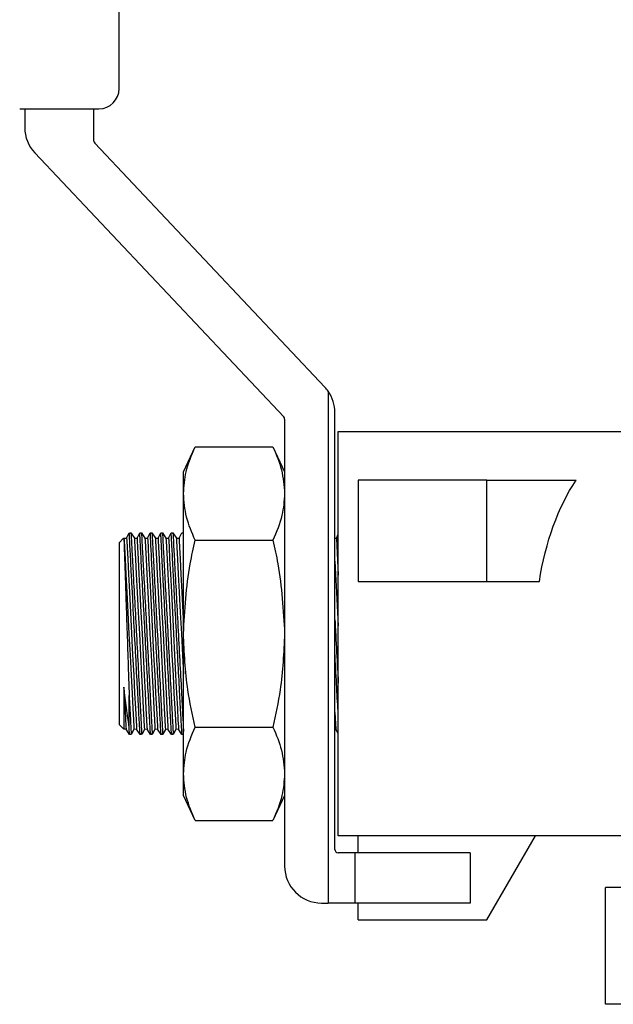
# Model space of a CAD drawing. Units: inches. Extents: x 0 to 63.6, y 0 to 41.5.
# Drawn here: x 50.3 to 51.4, y 27.6 to 29.5 of the extents above; entities that cross this region are included whole.
import ezdxf

# ---------------------------------------------------------------- set-up
doc = ezdxf.new("R2010")
doc.units = ezdxf.units.IN
doc.header["$MEASUREMENT"] = 0
doc.layers.add('TEXT', color=7, linetype='Continuous')

msp = doc.modelspace()

# ---------------------------------------------------------------- linework, layer by layer
at = {"layer": 'TEXT'}
for p, q in [((50.5129764, 29.3251537), (50.5129764, 31.8087993)), ((50.5129764, 29.3251537), (50.5129764, 31.8087993)), ((50.3252284, 29.2871167), (50.4749394, 29.2871167)), ((50.3252284, 29.2871167), (50.4749394, 29.2871167)), ((50.3347375, 29.2871167), (50.3347375, 29.2514119)), ((50.3347375, 29.2871167), (50.3347375, 29.2514119)), ((50.4654301, 29.226239), (50.4654301, 29.2871167)), ((50.4654301, 29.226239), (50.4654301, 29.2871167)), ((50.9016684, 28.761025), (50.4671571, 29.2218902)), ((50.9016684, 28.761025), (50.4671571, 29.2218902)), ((50.3537329, 29.2035742), (50.8238445, 28.7049497)), ((50.3537329, 29.2035742), (50.8238445, 28.7049497)), ((50.9079849, 28.7532819), (50.9079849, 27.7863864)), ((50.9079849, 28.7532819), (50.9079849, 27.7863864)), ((50.9206639, 27.8878185), (50.9206639, 28.7131872)), ((50.9206639, 27.8878185), (50.9206639, 28.7131872)), ((50.8255714, 28.7006008), (50.8255714, 27.8561211)), ((50.8255714, 28.7006008), (50.8255714, 27.8561211)), ((50.9270033, 28.6774825), (51.4684542, 28.6774825)), ((50.9270033, 27.9131764), (50.9270033, 28.6774825)), ((50.9270033, 28.6774825), (51.4684542, 28.6774825)), ((50.9270033, 27.9131764), (50.9270033, 28.6774825)), ((50.6346026, 28.6010519), (50.6566568, 28.6483474)), ((50.6346026, 28.6010519), (50.6566568, 28.6483474)), ((50.6566568, 28.6483474), (50.8035171, 28.6483474)), ((50.6566568, 28.6483474), (50.8035171, 28.6483474)), ((50.8035171, 28.6483474), (50.8255714, 28.6010519)), ((50.8035171, 28.6483474), (50.8255714, 28.6010519)), ((50.6346026, 28.5600928), (50.6346026, 28.6010519)), ((50.6346026, 28.5600928), (50.6346026, 28.6010519)), ((51.2078838, 28.585114), (50.9648623, 28.585114)), ((50.9648623, 28.585114), (50.9648623, 28.3940375)), ((51.2078838, 28.585114), (50.9648623, 28.585114)), ((50.9648623, 28.585114), (50.9648623, 28.3940375)), ((51.2078838, 28.3940375), (51.2078838, 28.585114)), ((51.2078838, 28.585114), (51.3761873, 28.585114)), ((51.2078838, 28.3940375), (51.2078838, 28.585114)), ((51.2078838, 28.585114), (51.3761873, 28.585114)), ((50.6346026, 28.2953295), (50.6346026, 28.5600928)), ((50.6346026, 28.2953295), (50.6346026, 28.5600928)), ((50.5271342, 28.4760867), (50.5322367, 28.4860889)), ((50.5271342, 28.4760867), (50.5322367, 28.4860889)), ((50.5323181, 28.4860889), (50.5354398, 28.4860889)), ((50.5323181, 28.4860889), (50.5354398, 28.4860889)), ((50.5353436, 28.4860889), (50.541999, 28.4758299)), ((50.5353436, 28.4860889), (50.541999, 28.4758299)), ((50.5469451, 28.4760867), (50.5520475, 28.4860889)), ((50.5469451, 28.4760867), (50.5520475, 28.4860889)), ((50.5521296, 28.4860889), (50.5552506, 28.4860889)), ((50.5521296, 28.4860889), (50.5552506, 28.4860889)), ((50.5551547, 28.4860889), (50.5618101, 28.4758299)), ((50.5551547, 28.4860889), (50.5618101, 28.4758299)), ((50.5667562, 28.4760867), (50.5718586, 28.4860889)), ((50.5667562, 28.4760867), (50.5718586, 28.4860889)), ((50.5719406, 28.4860889), (50.5750615, 28.4860889)), ((50.5719406, 28.4860889), (50.5750615, 28.4860889)), ((50.5749656, 28.4860889), (50.581621, 28.4758299)), ((50.5749656, 28.4860889), (50.581621, 28.4758299)), ((50.586567, 28.4760867), (50.5916695, 28.4860889)), ((50.586567, 28.4760867), (50.5916695, 28.4860889)), ((50.5917515, 28.4860889), (50.5948726, 28.4860889)), ((50.5917515, 28.4860889), (50.5948726, 28.4860889)), ((50.5947765, 28.4860889), (50.6014318, 28.4758299)), ((50.5947765, 28.4860889), (50.6014318, 28.4758299)), ((50.6063779, 28.4760867), (50.6114804, 28.4860889)), ((50.6063779, 28.4760867), (50.6114804, 28.4860889)), ((50.6115624, 28.4860889), (50.6146835, 28.4860889)), ((50.6115624, 28.4860889), (50.6146835, 28.4860889)), ((50.6145875, 28.4860889), (50.6212429, 28.4758299)), ((50.6145875, 28.4860889), (50.6212429, 28.4758299)), ((50.626189, 28.4760867), (50.6312914, 28.4860889)), ((50.626189, 28.4760867), (50.6312914, 28.4860889)), ((50.6313734, 28.4860889), (50.6344943, 28.4860889)), ((50.6313734, 28.4860889), (50.6344943, 28.4860889)), ((50.6343984, 28.4860889), (50.6346026, 28.4857743)), ((50.6343984, 28.4860889), (50.6346026, 28.4857743)), ((50.5129764, 28.4670704), (50.5216042, 28.4756983)), ((50.5129764, 28.4670704), (50.5216042, 28.4756983)), ((50.5129764, 28.4670704), (50.5129764, 28.1235885)), ((50.5129764, 28.4670704), (50.5129764, 28.1235885)), ((50.5221881, 28.4758299), (50.5271342, 28.4760867)), ((50.5221881, 28.4758299), (50.5271342, 28.4760867)), ((50.541999, 28.4758299), (50.5469451, 28.4760867)), ((50.541999, 28.4758299), (50.5469451, 28.4760867)), ((50.5618101, 28.4758299), (50.5667562, 28.4760867)), ((50.5618101, 28.4758299), (50.5667562, 28.4760867)), ((50.581621, 28.4758299), (50.586567, 28.4760867)), ((50.581621, 28.4758299), (50.586567, 28.4760867)), ((50.6014318, 28.4758299), (50.6063779, 28.4760867)), ((50.6014318, 28.4758299), (50.6063779, 28.4760867)), ((50.6212429, 28.4758299), (50.626189, 28.4760867)), ((50.6212429, 28.4758299), (50.626189, 28.4760867)), ((50.6566568, 28.4718384), (50.8035171, 28.4718384)), ((50.6566568, 28.4718384), (50.8035171, 28.4718384)), ((50.9206639, 28.4759471), (50.923353, 28.4760867)), ((50.9206639, 28.4759471), (50.923353, 28.4760867)), ((50.923353, 28.4760867), (50.9270033, 28.4832425)), ((50.923353, 28.4760867), (50.9270033, 28.4832425)), ((50.923353, 28.4760867), (50.9270033, 28.4057875)), ((50.923353, 28.4760867), (50.9270033, 28.4057875)), ((50.9648623, 28.3940375), (51.2078838, 28.3940375)), ((50.9648623, 28.3940375), (51.2078838, 28.3940375)), ((51.2078838, 28.3940375), (51.3068736, 28.3940375)), ((51.2078838, 28.3940375), (51.3068736, 28.3940375)), ((50.6346026, 28.0305661), (50.6346026, 28.2953295)), ((50.6346026, 28.0305661), (50.6346026, 28.2953295)), ((50.5319949, 28.1181054), (50.5319949, 28.1786783)), ((50.5319949, 28.1181054), (50.5319949, 28.1786783)), ((50.9206639, 28.1463546), (50.9223008, 28.1148292)), ((50.9206639, 28.1463546), (50.9223008, 28.1148292)), ((50.5213052, 28.1152597), (50.5129764, 28.1235885)), ((50.5213052, 28.1152597), (50.5129764, 28.1235885)), ((50.5260821, 28.1148292), (50.5220161, 28.1146179)), ((50.5260821, 28.1148292), (50.5220161, 28.1146179)), ((50.5327375, 28.10457), (50.5260821, 28.1148292)), ((50.5327375, 28.10457), (50.5260821, 28.1148292)), ((50.5409469, 28.1145722), (50.5358444, 28.10457)), ((50.5409469, 28.1145722), (50.5358444, 28.10457)), ((50.5458929, 28.1148292), (50.5409469, 28.1145722)), ((50.5458929, 28.1148292), (50.5409469, 28.1145722)), ((50.5525483, 28.10457), (50.5458929, 28.1148292)), ((50.5525483, 28.10457), (50.5458929, 28.1148292)), ((50.5607579, 28.1145722), (50.5556555, 28.10457)), ((50.5607579, 28.1145722), (50.5556555, 28.10457)), ((50.565704, 28.1148292), (50.5607579, 28.1145722)), ((50.565704, 28.1148292), (50.5607579, 28.1145722)), ((50.5723594, 28.10457), (50.565704, 28.1148292)), ((50.5723594, 28.10457), (50.565704, 28.1148292)), ((50.5805688, 28.1145722), (50.5754664, 28.10457)), ((50.5805688, 28.1145722), (50.5754664, 28.10457)), ((50.5855149, 28.1148292), (50.5805688, 28.1145722)), ((50.5855149, 28.1148292), (50.5805688, 28.1145722)), ((50.5921703, 28.10457), (50.5855149, 28.1148292)), ((50.5921703, 28.10457), (50.5855149, 28.1148292)), ((50.6003797, 28.1145722), (50.5952772, 28.10457)), ((50.6003797, 28.1145722), (50.5952772, 28.10457)), ((50.6053258, 28.1148292), (50.6003797, 28.1145722)), ((50.6053258, 28.1148292), (50.6003797, 28.1145722)), ((50.6119811, 28.10457), (50.6053258, 28.1148292)), ((50.6119811, 28.10457), (50.6053258, 28.1148292)), ((50.6201908, 28.1145722), (50.6150883, 28.10457)), ((50.6201908, 28.1145722), (50.6150883, 28.10457)), ((50.6251368, 28.1148292), (50.6201908, 28.1145722)), ((50.6251368, 28.1148292), (50.6201908, 28.1145722)), ((50.631792, 28.10457), (50.6251368, 28.1148292)), ((50.631792, 28.10457), (50.6251368, 28.1148292)), ((50.6566568, 28.1188205), (50.8035171, 28.1188205)), ((50.6566568, 28.1188205), (50.8035171, 28.1188205)), ((50.9223008, 28.1148292), (50.9206639, 28.114744)), ((50.9223008, 28.1148292), (50.9206639, 28.114744)), ((50.9270033, 28.1075802), (50.9223008, 28.1148292)), ((50.9270033, 28.1075802), (50.9223008, 28.1148292)), ((50.5357293, 28.10457), (50.5326716, 28.10457)), ((50.5357293, 28.10457), (50.5326716, 28.10457)), ((50.555516, 28.10457), (50.5524805, 28.10457)), ((50.555516, 28.10457), (50.5524805, 28.10457)), ((50.5753269, 28.10457), (50.5722921, 28.10457)), ((50.5753269, 28.10457), (50.5722921, 28.10457)), ((50.5951378, 28.10457), (50.5921031, 28.10457)), ((50.5951378, 28.10457), (50.5921031, 28.10457)), ((50.6149488, 28.10457), (50.611914, 28.10457)), ((50.6149488, 28.10457), (50.611914, 28.10457)), ((50.6346026, 28.10457), (50.6317249, 28.10457)), ((50.6346026, 28.10457), (50.6317249, 28.10457)), ((50.6346026, 27.9896072), (50.6346026, 28.0305661)), ((50.6346026, 27.9896072), (50.6346026, 28.0305661)), ((50.6566568, 27.9423117), (50.6346026, 27.9896072)), ((50.6566568, 27.9423117), (50.6346026, 27.9896072)), ((50.8255714, 27.9896072), (50.8035171, 27.9423117)), ((50.8255714, 27.9896072), (50.8035171, 27.9423117)), ((50.6566568, 27.9423117), (50.8035171, 27.9423117)), ((50.6566568, 27.9423117), (50.8035171, 27.9423117)), ((51.4691584, 27.9131764), (50.9270033, 27.9131764)), ((51.4691584, 27.9131764), (50.9270033, 27.9131764)), ((50.9648623, 27.881479), (50.9648623, 27.9131764)), ((50.9648623, 27.881479), (50.9648623, 27.9131764)), ((51.2078838, 27.754689), (51.2993866, 27.9131764)), ((51.2078838, 27.754689), (51.2993866, 27.9131764)), ((50.9585227, 27.881479), (50.9270033, 27.881479)), ((50.9585227, 27.881479), (50.9270033, 27.881479)), ((50.9585227, 27.881479), (50.9585227, 27.7863864)), ((51.1761863, 27.881479), (50.9585227, 27.881479)), ((50.9585227, 27.881479), (50.9585227, 27.7863864)), ((51.1761863, 27.881479), (50.9585227, 27.881479)), ((51.1761863, 27.881479), (51.1761863, 27.7863864)), ((51.1761863, 27.881479), (51.1761863, 27.7863864)), ((51.4317088, 27.5950214), (51.4317088, 27.8155258)), ((52.1960147, 27.8155258), (51.4317088, 27.8155258)), ((51.4317088, 27.5950214), (51.4317088, 27.8155258)), ((52.1960147, 27.8155258), (51.4317088, 27.8155258)), ((50.8953058, 27.7863864), (50.9079849, 27.7863864)), ((50.8953058, 27.7863864), (50.9079849, 27.7863864)), ((50.9585227, 27.7863864), (50.9079849, 27.7863864)), ((50.9585227, 27.7863864), (50.9079849, 27.7863864)), ((51.1761863, 27.7863864), (50.9585227, 27.7863864)), ((51.1761863, 27.7863864), (50.9585227, 27.7863864)), ((50.9648623, 27.754689), (50.9648623, 27.7863864)), ((50.9648623, 27.754689), (50.9648623, 27.7863864)), ((50.9648623, 27.754689), (51.2078838, 27.754689)), ((50.9648623, 27.754689), (51.2078838, 27.754689)), ((52.1960147, 27.5950214), (51.4317088, 27.5950214)), ((52.1960147, 27.5950214), (51.4317088, 27.5950214))]:
    msp.add_line(p, q, dxfattribs=at)
at = {"layer": 'TEXT', "flags": 128}
for points in [[(50.5221881, 28.4758299), (50.5224234, 28.4713011), (50.523117, 28.457942), (50.5242344, 28.4364224), (50.5257196, 28.4078213), (50.5274979, 28.373573), (50.5294804, 28.3353948), (50.5315676, 28.295201), (50.5336546, 28.2550075), (50.5356371, 28.2168291), (50.5374156, 28.1825808), (50.5389006, 28.1539797), (50.540018, 28.1324601), (50.5407118, 28.119101), (50.5409469, 28.1145722), (50.5409469, 28.1145722)], [(50.5221881, 28.4758299), (50.5224234, 28.4713011), (50.523117, 28.457942), (50.5242344, 28.4364224), (50.5257196, 28.4078213), (50.5274979, 28.373573), (50.5294804, 28.3353948), (50.5315676, 28.295201), (50.5336546, 28.2550075), (50.5356371, 28.2168291), (50.5374156, 28.1825808), (50.5389006, 28.1539797), (50.540018, 28.1324601), (50.5407118, 28.119101), (50.5409469, 28.1145722), (50.5409469, 28.1145722)], [(50.5271342, 28.4760867), (50.5273694, 28.4715579), (50.5280631, 28.4581988), (50.5291805, 28.4366792), (50.5306657, 28.4080781), (50.532444, 28.3738298), (50.5344265, 28.3356516), (50.5365137, 28.2954579), (50.5386007, 28.2552643), (50.5405831, 28.2170859), (50.5423616, 28.1828377), (50.5438467, 28.1542365), (50.5449641, 28.1327169), (50.5456579, 28.1193578), (50.5458929, 28.1148292), (50.5458929, 28.1148292)], [(50.5271342, 28.4760867), (50.5273694, 28.4715579), (50.5280631, 28.4581988), (50.5291805, 28.4366792), (50.5306657, 28.4080781), (50.532444, 28.3738298), (50.5344265, 28.3356516), (50.5365137, 28.2954579), (50.5386007, 28.2552643), (50.5405831, 28.2170859), (50.5423616, 28.1828377), (50.5438467, 28.1542365), (50.5449641, 28.1327169), (50.5456579, 28.1193578), (50.5458929, 28.1148292), (50.5458929, 28.1148292)], [(50.541999, 28.4758299), (50.5422343, 28.4713011), (50.5429279, 28.457942), (50.5440453, 28.4364224), (50.5455305, 28.4078213), (50.5473088, 28.373573), (50.5492913, 28.3353948), (50.5513785, 28.295201), (50.5534657, 28.2550075), (50.5554481, 28.2168291), (50.5572264, 28.1825808), (50.5587117, 28.1539797), (50.5598291, 28.1324601), (50.5605227, 28.119101), (50.5607579, 28.1145722), (50.5607579, 28.1145722)], [(50.541999, 28.4758299), (50.5422343, 28.4713011), (50.5429279, 28.457942), (50.5440453, 28.4364224), (50.5455305, 28.4078213), (50.5473088, 28.373573), (50.5492913, 28.3353948), (50.5513785, 28.295201), (50.5534657, 28.2550075), (50.5554481, 28.2168291), (50.5572264, 28.1825808), (50.5587117, 28.1539797), (50.5598291, 28.1324601), (50.5605227, 28.119101), (50.5607579, 28.1145722), (50.5607579, 28.1145722)], [(50.5469451, 28.4760867), (50.5471803, 28.4715579), (50.5478739, 28.4581988), (50.5489914, 28.4366792), (50.5504766, 28.4080781), (50.5522549, 28.3738298), (50.5542374, 28.3356516), (50.5563245, 28.2954579), (50.5584117, 28.2552643), (50.5603942, 28.2170859), (50.5621725, 28.1828377), (50.5636577, 28.1542365), (50.5647752, 28.1327169), (50.5654688, 28.1193578), (50.565704, 28.1148292), (50.565704, 28.1148292)], [(50.5469451, 28.4760867), (50.5471803, 28.4715579), (50.5478739, 28.4581988), (50.5489914, 28.4366792), (50.5504766, 28.4080781), (50.5522549, 28.3738298), (50.5542374, 28.3356516), (50.5563245, 28.2954579), (50.5584117, 28.2552643), (50.5603942, 28.2170859), (50.5621725, 28.1828377), (50.5636577, 28.1542365), (50.5647752, 28.1327169), (50.5654688, 28.1193578), (50.565704, 28.1148292), (50.565704, 28.1148292)], [(50.5618101, 28.4758299), (50.5620451, 28.4713011), (50.5627389, 28.457942), (50.5638563, 28.4364224), (50.5653414, 28.4078213), (50.5671199, 28.373573), (50.5691024, 28.3353948), (50.5711894, 28.295201), (50.5732765, 28.2550075), (50.575259, 28.2168291), (50.5770373, 28.1825808), (50.5785225, 28.1539797), (50.57964, 28.1324601), (50.5803336, 28.119101), (50.5805688, 28.1145722), (50.5805688, 28.1145722)], [(50.5618101, 28.4758299), (50.5620451, 28.4713011), (50.5627389, 28.457942), (50.5638563, 28.4364224), (50.5653414, 28.4078213), (50.5671199, 28.373573), (50.5691024, 28.3353948), (50.5711894, 28.295201), (50.5732765, 28.2550075), (50.575259, 28.2168291), (50.5770373, 28.1825808), (50.5785225, 28.1539797), (50.57964, 28.1324601), (50.5803336, 28.119101), (50.5805688, 28.1145722), (50.5805688, 28.1145722)], [(50.5667562, 28.4760867), (50.5669912, 28.4715579), (50.567685, 28.4581988), (50.5688024, 28.4366792), (50.5702875, 28.4080781), (50.572066, 28.3738298), (50.5740484, 28.3356516), (50.5761354, 28.2954579), (50.5782226, 28.2552643), (50.5802051, 28.2170859), (50.5819834, 28.1828377), (50.5834686, 28.1542365), (50.584586, 28.1327169), (50.5852797, 28.1193578), (50.5855149, 28.1148292), (50.5855149, 28.1148292)], [(50.5667562, 28.4760867), (50.5669912, 28.4715579), (50.567685, 28.4581988), (50.5688024, 28.4366792), (50.5702875, 28.4080781), (50.572066, 28.3738298), (50.5740484, 28.3356516), (50.5761354, 28.2954579), (50.5782226, 28.2552643), (50.5802051, 28.2170859), (50.5819834, 28.1828377), (50.5834686, 28.1542365), (50.584586, 28.1327169), (50.5852797, 28.1193578), (50.5855149, 28.1148292), (50.5855149, 28.1148292)], [(50.581621, 28.4758299), (50.581856, 28.4713011), (50.5825498, 28.457942), (50.5836672, 28.4364224), (50.5851525, 28.4078213), (50.5869308, 28.373573), (50.5889132, 28.3353948), (50.5910004, 28.295201), (50.5930874, 28.2550075), (50.5950699, 28.2168291), (50.5968484, 28.1825808), (50.5983334, 28.1539797), (50.5994508, 28.1324601), (50.6001446, 28.119101), (50.6003797, 28.1145722), (50.6003797, 28.1145722)], [(50.581621, 28.4758299), (50.581856, 28.4713011), (50.5825498, 28.457942), (50.5836672, 28.4364224), (50.5851525, 28.4078213), (50.5869308, 28.373573), (50.5889132, 28.3353948), (50.5910004, 28.295201), (50.5930874, 28.2550075), (50.5950699, 28.2168291), (50.5968484, 28.1825808), (50.5983334, 28.1539797), (50.5994508, 28.1324601), (50.6001446, 28.119101), (50.6003797, 28.1145722), (50.6003797, 28.1145722)], [(50.586567, 28.4760867), (50.5868021, 28.4715579), (50.5874959, 28.4581988), (50.5886133, 28.4366792), (50.5900985, 28.4080781), (50.5918768, 28.3738298), (50.5938593, 28.3356516), (50.5959465, 28.2954579), (50.5980335, 28.2552643), (50.600016, 28.2170859), (50.6017944, 28.1828377), (50.6032795, 28.1542365), (50.6043969, 28.1327169), (50.6050907, 28.1193578), (50.6053258, 28.1148292), (50.6053258, 28.1148292)], [(50.586567, 28.4760867), (50.5868021, 28.4715579), (50.5874959, 28.4581988), (50.5886133, 28.4366792), (50.5900985, 28.4080781), (50.5918768, 28.3738298), (50.5938593, 28.3356516), (50.5959465, 28.2954579), (50.5980335, 28.2552643), (50.600016, 28.2170859), (50.6017944, 28.1828377), (50.6032795, 28.1542365), (50.6043969, 28.1327169), (50.6050907, 28.1193578), (50.6053258, 28.1148292), (50.6053258, 28.1148292)], [(50.6014318, 28.4758299), (50.6016671, 28.4713011), (50.6023607, 28.457942), (50.6034781, 28.4364224), (50.6049633, 28.4078213), (50.6067416, 28.373573), (50.6087241, 28.3353948), (50.6108113, 28.295201), (50.6128985, 28.2550075), (50.614881, 28.2168291), (50.6166593, 28.1825808), (50.6181445, 28.1539797), (50.6192619, 28.1324601), (50.6199555, 28.119101), (50.6201908, 28.1145722), (50.6201908, 28.1145722)], [(50.6014318, 28.4758299), (50.6016671, 28.4713011), (50.6023607, 28.457942), (50.6034781, 28.4364224), (50.6049633, 28.4078213), (50.6067416, 28.373573), (50.6087241, 28.3353948), (50.6108113, 28.295201), (50.6128985, 28.2550075), (50.614881, 28.2168291), (50.6166593, 28.1825808), (50.6181445, 28.1539797), (50.6192619, 28.1324601), (50.6199555, 28.119101), (50.6201908, 28.1145722), (50.6201908, 28.1145722)], [(50.6063779, 28.4760867), (50.6066131, 28.4715579), (50.6073068, 28.4581988), (50.6084242, 28.4366792), (50.6099094, 28.4080781), (50.6116877, 28.3738298), (50.6136702, 28.3356516), (50.6157574, 28.2954579), (50.6178445, 28.2552643), (50.619827, 28.2170859), (50.6216053, 28.1828377), (50.6230906, 28.1542365), (50.624208, 28.1327169), (50.6249016, 28.1193578), (50.6251368, 28.1148292), (50.6251368, 28.1148292)], [(50.6063779, 28.4760867), (50.6066131, 28.4715579), (50.6073068, 28.4581988), (50.6084242, 28.4366792), (50.6099094, 28.4080781), (50.6116877, 28.3738298), (50.6136702, 28.3356516), (50.6157574, 28.2954579), (50.6178445, 28.2552643), (50.619827, 28.2170859), (50.6216053, 28.1828377), (50.6230906, 28.1542365), (50.624208, 28.1327169), (50.6249016, 28.1193578), (50.6251368, 28.1148292), (50.6251368, 28.1148292)], [(50.6212429, 28.4758299), (50.6214779, 28.4713011), (50.6221718, 28.457942), (50.6232892, 28.4364224), (50.6247742, 28.4078213), (50.6265527, 28.373573), (50.6285352, 28.3353948), (50.6306222, 28.295201), (50.6327093, 28.2550075), (50.6346026, 28.2185475)], [(50.6212429, 28.4758299), (50.6214779, 28.4713011), (50.6221718, 28.457942), (50.6232892, 28.4364224), (50.6247742, 28.4078213), (50.6265527, 28.373573), (50.6285352, 28.3353948), (50.6306222, 28.295201), (50.6327093, 28.2550075), (50.6346026, 28.2185475)], [(50.626189, 28.4760867), (50.626424, 28.4715579), (50.6271178, 28.4581988), (50.6282352, 28.4366792), (50.6297203, 28.4080781), (50.6314988, 28.3738298), (50.6334813, 28.3356516), (50.6346026, 28.3140557)], [(50.626189, 28.4760867), (50.626424, 28.4715579), (50.6271178, 28.4581988), (50.6282352, 28.4366792), (50.6297203, 28.4080781), (50.6314988, 28.3738298), (50.6334813, 28.3356516), (50.6346026, 28.3140557)], [(50.9206639, 28.4323654), (50.9219383, 28.4078213), (50.9237167, 28.373573), (50.9256992, 28.3353948), (50.9270033, 28.3102793)], [(50.9206639, 28.4323654), (50.9219383, 28.4078213), (50.9237167, 28.373573), (50.9256992, 28.3353948), (50.9270033, 28.3102793)], [(50.5219594, 28.1942252), (50.5236801, 28.1610875), (50.5249875, 28.1359081), (50.5258042, 28.120178), (50.5260821, 28.1148292)], [(50.5219594, 28.1942252), (50.5236801, 28.1610875), (50.5249875, 28.1359081), (50.5258042, 28.120178), (50.5260821, 28.1148292)]]:
    msp.add_lwpolyline(points, dxfattribs=at)
at = {"layer": 'TEXT'}
for centre, radius, start, end in [((50.4749394, 29.3251537), 0.038037, 270, 0), ((50.4749394, 29.3251537), 0.038037, 270, 0), ((50.404472, 29.2514119), 0.0697345, 180, 223.3140916), ((50.404472, 29.2514119), 0.0697345, 180, 223.3140916), ((50.4717697, 29.226239), 0.0063395, 180, 223.3140916), ((50.4717697, 29.226239), 0.0063395, 180, 223.3140916), ((50.8509293, 28.7131873), 0.0697345, 35.0968012, 43.3140916), ((50.8509293, 28.7131873), 0.0697345, 35.0968012, 43.3140916), ((50.8509293, 28.7131873), 0.0697345, 0, 35.0968012), ((50.8509293, 28.7131873), 0.0697345, 0, 35.0968012), ((50.8192318, 28.7006008), 0.0063395, 0, 43.3140916), ((50.8192318, 28.7006008), 0.0063395, 0, 43.3140916), ((50.9270033, 27.8878185), 0.0063395, 180, 270), ((50.9270033, 27.8878185), 0.0063395, 180, 270), ((50.8953058, 27.856121), 0.0697345, 180, 270), ((50.8953058, 27.856121), 0.0697345, 180, 270)]:
    msp.add_arc(centre, radius, start, end, dxfattribs=at)
at = {"layer": 'TEXT', "extrusion": (0, 0, -1)}
msp.add_ellipse((51.5200227, 28.2953295), major_axis=(0, 0.382153), ratio=0.577350269, start_param=4.97364531, end_param=5.573081878, dxfattribs=at)
msp.add_ellipse((51.5200227, 28.2953295), major_axis=(0, 0.382153), ratio=0.577350269, start_param=4.97364531, end_param=5.573081878, dxfattribs=at)
at = {"layer": 'TEXT'}
for points, knots in [([(50.6346026, 28.5600928), (50.6355537, 28.5738245), (50.6376133, 28.6035614), (50.6499935, 28.6326767), (50.6566568, 28.6483474)], [0, 0, 0, 0, 0.461775614, 1, 1, 1, 1]), ([(50.6346026, 28.5600928), (50.6355537, 28.5738245), (50.6376133, 28.6035614), (50.6499935, 28.6326767), (50.6566568, 28.6483474)], [0, 0, 0, 0, 0.461775614, 1, 1, 1, 1]), ([(50.8035171, 28.6483474), (50.80972, 28.6338874), (50.8222016, 28.6047907), (50.8244436, 28.5750524), (50.8255714, 28.5600928)], [0, 0, 0, 0, 0.4969601154, 1, 1, 1, 1]), ([(50.8035171, 28.6483474), (50.80972, 28.6338874), (50.8222016, 28.6047907), (50.8244436, 28.5750524), (50.8255714, 28.5600928)], [0, 0, 0, 0, 0.4969601154, 1, 1, 1, 1]), ([(50.6566568, 28.4718384), (50.6504539, 28.4862983), (50.6379723, 28.515395), (50.6357304, 28.5451332), (50.6346026, 28.5600928)], [0, 0, 0, 0, 0.496960402, 1, 1, 1, 1]), ([(50.6566568, 28.4718384), (50.6504539, 28.4862983), (50.6379723, 28.515395), (50.6357304, 28.5451332), (50.6346026, 28.5600928)], [0, 0, 0, 0, 0.496960402, 1, 1, 1, 1]), ([(50.8255714, 28.5600928), (50.8246203, 28.5463611), (50.8225606, 28.5166244), (50.8101804, 28.487509), (50.8035171, 28.4718384)], [0, 0, 0, 0, 0.4617752781, 1, 1, 1, 1]), ([(50.8255714, 28.5600928), (50.8246203, 28.5463611), (50.8225606, 28.5166244), (50.8101804, 28.487509), (50.8035171, 28.4718384)], [0, 0, 0, 0, 0.4617752781, 1, 1, 1, 1]), ([(50.5363989, 28.4059986), (50.5355576, 28.4221273), (50.5338751, 28.4543832), (50.532454, 28.4818823), (50.5323603, 28.4836955), (50.5323181, 28.4845131)], [0, 0, 0, 0, 0.354468054, 0.70890217, 1, 1, 1, 1]), ([(50.5363989, 28.4059986), (50.5355576, 28.4221273), (50.5338751, 28.4543832), (50.532454, 28.4818823), (50.5323603, 28.4836955), (50.5323181, 28.4845131)], [0, 0, 0, 0, 0.354468054, 0.70890217, 1, 1, 1, 1]), ([(50.5354398, 28.4843404), (50.5354099, 28.4848834), (50.5352335, 28.4880933), (50.5360815, 28.4726552), (50.537679, 28.443462), (50.539151, 28.4163472), (50.5397171, 28.4059173)], [0, 0, 0, 0, 0.071978559, 0.425457171, 0.778999594, 1, 1, 1, 1]), ([(50.5354398, 28.4843404), (50.5354099, 28.4848834), (50.5352335, 28.4880933), (50.5360815, 28.4726552), (50.537679, 28.443462), (50.539151, 28.4163472), (50.5397171, 28.4059173)], [0, 0, 0, 0, 0.071978559, 0.425457171, 0.778999594, 1, 1, 1, 1]), ([(50.5562053, 28.4060847), (50.5553644, 28.4222051), (50.5536827, 28.4544444), (50.5522642, 28.481902), (50.5521714, 28.4836943), (50.5521296, 28.4845016)], [0, 0, 0, 0, 0.354673102, 0.70931268, 1, 1, 1, 1]), ([(50.5562053, 28.4060847), (50.5553644, 28.4222051), (50.5536827, 28.4544444), (50.5522642, 28.481902), (50.5521714, 28.4836943), (50.5521296, 28.4845016)], [0, 0, 0, 0, 0.354673102, 0.70931268, 1, 1, 1, 1]), ([(50.5552506, 28.4843404), (50.5552208, 28.4848834), (50.5550444, 28.4880933), (50.5558923, 28.4726552), (50.5574902, 28.4434621), (50.5589619, 28.4163472), (50.559528, 28.4059173)], [0, 0, 0, 0, 0.07197856, 0.425457176, 0.778999633, 1, 1, 1, 1]), ([(50.5552506, 28.4843404), (50.5552208, 28.4848834), (50.5550444, 28.4880933), (50.5558923, 28.4726552), (50.5574902, 28.4434621), (50.5589619, 28.4163472), (50.559528, 28.4059173)], [0, 0, 0, 0, 0.07197856, 0.425457176, 0.778999633, 1, 1, 1, 1]), ([(50.5760162, 28.4060847), (50.5751754, 28.4222051), (50.5734939, 28.4544444), (50.5720749, 28.481902), (50.5719823, 28.4836943), (50.5719406, 28.4845016)], [0, 0, 0, 0, 0.354673071, 0.70931268, 1, 1, 1, 1]), ([(50.5760162, 28.4060847), (50.5751754, 28.4222051), (50.5734939, 28.4544444), (50.5720749, 28.481902), (50.5719823, 28.4836943), (50.5719406, 28.4845016)], [0, 0, 0, 0, 0.354673071, 0.70931268, 1, 1, 1, 1]), ([(50.5750615, 28.4843404), (50.5750318, 28.4848834), (50.5748558, 28.4880933), (50.5757033, 28.4726552), (50.577301, 28.4434621), (50.5787728, 28.4163472), (50.5793389, 28.4059173)], [0, 0, 0, 0, 0.071978557, 0.425457186, 0.778999625, 1, 1, 1, 1]), ([(50.5750615, 28.4843404), (50.5750318, 28.4848834), (50.5748558, 28.4880933), (50.5757033, 28.4726552), (50.577301, 28.4434621), (50.5787728, 28.4163472), (50.5793389, 28.4059173)], [0, 0, 0, 0, 0.071978557, 0.425457186, 0.778999625, 1, 1, 1, 1]), ([(50.5958271, 28.4060847), (50.5949863, 28.4222051), (50.5933048, 28.4544444), (50.5918858, 28.481902), (50.5917932, 28.4836943), (50.5917515, 28.4845016)], [0, 0, 0, 0, 0.354673071, 0.70931268, 1, 1, 1, 1]), ([(50.5958271, 28.4060847), (50.5949863, 28.4222051), (50.5933048, 28.4544444), (50.5918858, 28.481902), (50.5917932, 28.4836943), (50.5917515, 28.4845016)], [0, 0, 0, 0, 0.354673071, 0.70931268, 1, 1, 1, 1]), ([(50.5948726, 28.4843404), (50.5948427, 28.4848834), (50.5946664, 28.4880933), (50.5955143, 28.4726552), (50.5971118, 28.443462), (50.5985838, 28.4163472), (50.59915, 28.4059173)], [0, 0, 0, 0, 0.071978559, 0.425457171, 0.778999594, 1, 1, 1, 1]), ([(50.5948726, 28.4843404), (50.5948427, 28.4848834), (50.5946664, 28.4880933), (50.5955143, 28.4726552), (50.5971118, 28.443462), (50.5985838, 28.4163472), (50.59915, 28.4059173)], [0, 0, 0, 0, 0.071978559, 0.425457171, 0.778999594, 1, 1, 1, 1]), ([(50.6156382, 28.4060847), (50.6147973, 28.4222051), (50.6131155, 28.4544444), (50.611697, 28.481902), (50.6116042, 28.4836943), (50.6115624, 28.4845016)], [0, 0, 0, 0, 0.354673102, 0.70931268, 1, 1, 1, 1]), ([(50.6156382, 28.4060847), (50.6147973, 28.4222051), (50.6131155, 28.4544444), (50.611697, 28.481902), (50.6116042, 28.4836943), (50.6115624, 28.4845016)], [0, 0, 0, 0, 0.354673102, 0.70931268, 1, 1, 1, 1]), ([(50.6146835, 28.4843404), (50.6146536, 28.4848834), (50.6144772, 28.4880933), (50.6153251, 28.4726552), (50.616923, 28.4434621), (50.6183947, 28.4163472), (50.6189608, 28.4059173)], [0, 0, 0, 0, 0.07197856, 0.425457176, 0.778999633, 1, 1, 1, 1]), ([(50.6146835, 28.4843404), (50.6146536, 28.4848834), (50.6144772, 28.4880933), (50.6153251, 28.4726552), (50.616923, 28.4434621), (50.6183947, 28.4163472), (50.6189608, 28.4059173)], [0, 0, 0, 0, 0.07197856, 0.425457176, 0.778999633, 1, 1, 1, 1]), ([(50.5220386, 28.4752639), (50.5220853, 28.4738866), (50.522183, 28.4710004), (50.5231947, 28.4410888), (50.5247488, 28.3950304), (50.5267189, 28.3364626), (50.5288517, 28.2728507), (50.5306767, 28.2182336), (50.5316309, 28.1896018), (50.5319949, 28.1786783)], [0, 0, 0, 0, 0.139604007, 0.292546375, 0.445569998, 0.598731997, 0.752027317, 0.90539405, 1, 1, 1, 1]), ([(50.5220386, 28.4752639), (50.5220853, 28.4738866), (50.522183, 28.4710004), (50.5231947, 28.4410888), (50.5247488, 28.3950304), (50.5267189, 28.3364626), (50.5288517, 28.2728507), (50.5306767, 28.2182336), (50.5316309, 28.1896018), (50.5319949, 28.1786783)], [0, 0, 0, 0, 0.139604007, 0.292546375, 0.445569998, 0.598731997, 0.752027317, 0.90539405, 1, 1, 1, 1]), ([(50.6346026, 28.2953295), (50.637046, 28.3396262), (50.6403258, 28.3990838), (50.6533387, 28.4570561), (50.6566568, 28.4718384)], [0, 0, 0, 0, 0.7450125174, 1, 1, 1, 1]), ([(50.6346026, 28.2953295), (50.637046, 28.3396262), (50.6403258, 28.3990838), (50.6533387, 28.4570561), (50.6566568, 28.4718384)], [0, 0, 0, 0, 0.7450125174, 1, 1, 1, 1]), ([(50.8035171, 28.4718384), (50.8068352, 28.4570561), (50.8198481, 28.3990838), (50.8231279, 28.3396262), (50.8255714, 28.2953295)], [0, 0, 0, 0, 0.2549874826, 1, 1, 1, 1]), ([(50.8035171, 28.4718384), (50.8068352, 28.4570561), (50.8198481, 28.3990838), (50.8231279, 28.3396262), (50.8255714, 28.2953295)], [0, 0, 0, 0, 0.2549874826, 1, 1, 1, 1]), ([(50.5524805, 28.1058069), (50.5524214, 28.1068812), (50.5522943, 28.1091936), (50.5506892, 28.1384809), (50.5481745, 28.184671), (50.5449755, 28.2439669), (50.5415169, 28.3087556), (50.5385502, 28.3649169), (50.5369974, 28.3945707), (50.5363989, 28.4059986)], [0, 0, 0, 0, 0.133320797, 0.286977352, 0.440757839, 0.594752061, 0.748949983, 0.903251471, 1, 1, 1, 1]), ([(50.5524805, 28.1058069), (50.5524214, 28.1068812), (50.5522943, 28.1091936), (50.5506892, 28.1384809), (50.5481745, 28.184671), (50.5449755, 28.2439669), (50.5415169, 28.3087556), (50.5385502, 28.3649169), (50.5369974, 28.3945707), (50.5363989, 28.4059986)], [0, 0, 0, 0, 0.133320797, 0.286977352, 0.440757839, 0.594752061, 0.748949983, 0.903251471, 1, 1, 1, 1]), ([(50.5397171, 28.4059173), (50.5407289, 28.3871999), (50.5427524, 28.3497637), (50.5462584, 28.2841031), (50.54961, 28.2206675), (50.5525171, 28.1651108), (50.5545738, 28.1255012), (50.5556313, 28.1050394), (50.5555443, 28.1067218), (50.555516, 28.1072699)], [0, 0, 0, 0, 0.154284245, 0.308580515, 0.462984714, 0.617357042, 0.771575729, 0.925589451, 1, 1, 1, 1]), ([(50.5397171, 28.4059173), (50.5407289, 28.3871999), (50.5427524, 28.3497637), (50.5462584, 28.2841031), (50.54961, 28.2206675), (50.5525171, 28.1651108), (50.5545738, 28.1255012), (50.5556313, 28.1050394), (50.5555443, 28.1067218), (50.555516, 28.1072699)], [0, 0, 0, 0, 0.154284245, 0.308580515, 0.462984714, 0.617357042, 0.771575729, 0.925589451, 1, 1, 1, 1]), ([(50.5722921, 28.1057939), (50.5722324, 28.1068794), (50.5721041, 28.1092135), (50.5704967, 28.1385428), (50.5679806, 28.1847596), (50.5647809, 28.2440704), (50.5613221, 28.3088628), (50.5583559, 28.3650169), (50.5568036, 28.3946607), (50.5562053, 28.4060847)], [0, 0, 0, 0, 0.133538023, 0.287155941, 0.440898005, 0.594853816, 0.749012984, 0.903275583, 1, 1, 1, 1]), ([(50.5722921, 28.1057939), (50.5722324, 28.1068794), (50.5721041, 28.1092135), (50.5704967, 28.1385428), (50.5679806, 28.1847596), (50.5647809, 28.2440704), (50.5613221, 28.3088628), (50.5583559, 28.3650169), (50.5568036, 28.3946607), (50.5562053, 28.4060847)], [0, 0, 0, 0, 0.133538023, 0.287155941, 0.440898005, 0.594853816, 0.749012984, 0.903275583, 1, 1, 1, 1]), ([(50.559528, 28.4059173), (50.5605398, 28.3871999), (50.5625633, 28.3497637), (50.5660692, 28.2841031), (50.5694212, 28.2206675), (50.5723278, 28.1651107), (50.574385, 28.1255012), (50.5754421, 28.1050394), (50.5753552, 28.1067218), (50.5753269, 28.1072699)], [0, 0, 0, 0, 0.154284244, 0.308580512, 0.462984732, 0.617357039, 0.771575739, 0.925589452, 1, 1, 1, 1]), ([(50.559528, 28.4059173), (50.5605398, 28.3871999), (50.5625633, 28.3497637), (50.5660692, 28.2841031), (50.5694212, 28.2206675), (50.5723278, 28.1651107), (50.574385, 28.1255012), (50.5754421, 28.1050394), (50.5753552, 28.1067218), (50.5753269, 28.1072699)], [0, 0, 0, 0, 0.154284244, 0.308580512, 0.462984732, 0.617357039, 0.771575739, 0.925589452, 1, 1, 1, 1]), ([(50.5921031, 28.1057939), (50.5920434, 28.1068794), (50.5919149, 28.1092135), (50.5903076, 28.1385428), (50.5877917, 28.1847596), (50.584592, 28.2440704), (50.5811332, 28.3088628), (50.5781668, 28.3650169), (50.5766145, 28.3946607), (50.5760162, 28.4060847)], [0, 0, 0, 0, 0.133538025, 0.287155941, 0.440897987, 0.594853796, 0.749012963, 0.903275584, 1, 1, 1, 1]), ([(50.5921031, 28.1057939), (50.5920434, 28.1068794), (50.5919149, 28.1092135), (50.5903076, 28.1385428), (50.5877917, 28.1847596), (50.584592, 28.2440704), (50.5811332, 28.3088628), (50.5781668, 28.3650169), (50.5766145, 28.3946607), (50.5760162, 28.4060847)], [0, 0, 0, 0, 0.133538025, 0.287155941, 0.440897987, 0.594853796, 0.749012963, 0.903275584, 1, 1, 1, 1]), ([(50.5793389, 28.4059173), (50.5803507, 28.3871999), (50.5823745, 28.3497637), (50.58588, 28.2841031), (50.589232, 28.2206675), (50.592139, 28.1651108), (50.5941958, 28.1255012), (50.595253, 28.1050394), (50.5951661, 28.1067218), (50.5951378, 28.1072699)], [0, 0, 0, 0, 0.154284265, 0.308580509, 0.462984729, 0.617357055, 0.77157574, 0.925589452, 1, 1, 1, 1]), ([(50.5793389, 28.4059173), (50.5803507, 28.3871999), (50.5823745, 28.3497637), (50.58588, 28.2841031), (50.589232, 28.2206675), (50.592139, 28.1651108), (50.5941958, 28.1255012), (50.595253, 28.1050394), (50.5951661, 28.1067218), (50.5951378, 28.1072699)], [0, 0, 0, 0, 0.154284265, 0.308580509, 0.462984729, 0.617357055, 0.77157574, 0.925589452, 1, 1, 1, 1]), ([(50.611914, 28.1057939), (50.6118544, 28.1068794), (50.6117261, 28.1092135), (50.6101184, 28.1385428), (50.6076026, 28.1847596), (50.6044029, 28.2440704), (50.600944, 28.3088628), (50.597978, 28.365017), (50.5964254, 28.3946607), (50.5958271, 28.4060847)], [0, 0, 0, 0, 0.133538021, 0.287155948, 0.440897992, 0.594853801, 0.749012967, 0.903275564, 1, 1, 1, 1]), ([(50.611914, 28.1057939), (50.6118544, 28.1068794), (50.6117261, 28.1092135), (50.6101184, 28.1385428), (50.6076026, 28.1847596), (50.6044029, 28.2440704), (50.600944, 28.3088628), (50.597978, 28.365017), (50.5964254, 28.3946607), (50.5958271, 28.4060847)], [0, 0, 0, 0, 0.133538021, 0.287155948, 0.440897992, 0.594853801, 0.749012967, 0.903275564, 1, 1, 1, 1]), ([(50.59915, 28.4059173), (50.6001617, 28.3871999), (50.6021853, 28.3497637), (50.6056909, 28.2841031), (50.6090429, 28.2206675), (50.6119499, 28.1651108), (50.6140066, 28.1255012), (50.6150641, 28.1050394), (50.6149771, 28.1067218), (50.6149488, 28.1072699)], [0, 0, 0, 0, 0.1542842455, 0.3085804919, 0.4629847136, 0.617357042, 0.7715757293, 0.9255894513, 1, 1, 1, 1]), ([(50.59915, 28.4059173), (50.6001617, 28.3871999), (50.6021853, 28.3497637), (50.6056909, 28.2841031), (50.6090429, 28.2206675), (50.6119499, 28.1651108), (50.6140066, 28.1255012), (50.6150641, 28.1050394), (50.6149771, 28.1067218), (50.6149488, 28.1072699)], [0, 0, 0, 0, 0.1542842455, 0.3085804919, 0.4629847136, 0.617357042, 0.7715757293, 0.9255894513, 1, 1, 1, 1]), ([(50.6317249, 28.1057939), (50.6316652, 28.1068794), (50.6315369, 28.1092135), (50.6299296, 28.1385428), (50.6274134, 28.1847596), (50.6242138, 28.2440704), (50.6207549, 28.3088628), (50.6177888, 28.3650169), (50.6162364, 28.3946607), (50.6156382, 28.4060847)], [0, 0, 0, 0, 0.133538023, 0.287155941, 0.440898005, 0.594853816, 0.749012984, 0.903275583, 1, 1, 1, 1]), ([(50.6317249, 28.1057939), (50.6316652, 28.1068794), (50.6315369, 28.1092135), (50.6299296, 28.1385428), (50.6274134, 28.1847596), (50.6242138, 28.2440704), (50.6207549, 28.3088628), (50.6177888, 28.3650169), (50.6162364, 28.3946607), (50.6156382, 28.4060847)], [0, 0, 0, 0, 0.133538023, 0.287155941, 0.440898005, 0.594853816, 0.749012984, 0.903275583, 1, 1, 1, 1]), ([(50.6189608, 28.4059173), (50.6199727, 28.3871966), (50.6219966, 28.3497538), (50.6255, 28.2841428), (50.6288618, 28.2205186), (50.6317319, 28.1656662), (50.6338128, 28.1255919), (50.6343544, 28.1151081), (50.6346026, 28.1103058)], [0, 0, 0, 0, 0.171060525, 0.342134382, 0.513327929, 0.684486093, 0.855473947, 1, 1, 1, 1]), ([(50.6189608, 28.4059173), (50.6199727, 28.3871966), (50.6219966, 28.3497538), (50.6255, 28.2841428), (50.6288618, 28.2205186), (50.6317319, 28.1656662), (50.6338128, 28.1255919), (50.6343544, 28.1151081), (50.6346026, 28.1103058)], [0, 0, 0, 0, 0.171060525, 0.342134382, 0.513327929, 0.684486093, 0.855473947, 1, 1, 1, 1]), ([(50.9206639, 28.3214899), (50.9213196, 28.309229), (50.9231049, 28.2758464), (50.9253889, 28.232609), (50.9266585, 28.2083417), (50.9270033, 28.2017506)], [0, 0, 0, 0, 0.2971750265, 0.8091120029, 1, 1, 1, 1]), ([(50.9206639, 28.3214899), (50.9213196, 28.309229), (50.9231049, 28.2758464), (50.9253889, 28.232609), (50.9266585, 28.2083417), (50.9270033, 28.2017506)], [0, 0, 0, 0, 0.2971750265, 0.8091120029, 1, 1, 1, 1]), ([(50.6566568, 28.1188205), (50.6515541, 28.1421604), (50.6388504, 28.2002669), (50.6361927, 28.2597432), (50.6346026, 28.2953295)], [0, 0, 0, 0, 0.401672516, 1, 1, 1, 1]), ([(50.6566568, 28.1188205), (50.6515541, 28.1421604), (50.6388504, 28.2002669), (50.6361927, 28.2597432), (50.6346026, 28.2953295)], [0, 0, 0, 0, 0.401672516, 1, 1, 1, 1]), ([(50.8255714, 28.2953295), (50.8239812, 28.2597432), (50.8213235, 28.2002669), (50.8086198, 28.1421604), (50.8035171, 28.1188205)], [0, 0, 0, 0, 0.598327484, 1, 1, 1, 1]), ([(50.8255714, 28.2953295), (50.8239812, 28.2597432), (50.8213235, 28.2002669), (50.8086198, 28.1421604), (50.8035171, 28.1188205)], [0, 0, 0, 0, 0.598327484, 1, 1, 1, 1]), ([(50.9270033, 28.1402383), (50.9269874, 28.1405293), (50.9264573, 28.1502238), (50.9244863, 28.1864779), (50.9222554, 28.2277135), (50.9208895, 28.2533213), (50.9206639, 28.2575519)], [0, 0, 0, 0, 0.013874464, 0.462201134, 0.911151137, 1, 1, 1, 1]), ([(50.9270033, 28.1402383), (50.9269874, 28.1405293), (50.9264573, 28.1502238), (50.9244863, 28.1864779), (50.9222554, 28.2277135), (50.9208895, 28.2533213), (50.9206639, 28.2575519)], [0, 0, 0, 0, 0.013874464, 0.462201134, 0.911151137, 1, 1, 1, 1]), ([(50.5219594, 28.1942252), (50.5219533, 28.1822352), (50.5219388, 28.1541717), (50.5219455, 28.1261501), (50.5219512, 28.112278), (50.5219501, 28.1154902), (50.5219499, 28.1159042)], [0, 0, 0, 0, 0.257900642, 0.6036368642, 0.9489181845, 1, 1, 1, 1]), ([(50.5219594, 28.1942252), (50.5219533, 28.1822352), (50.5219388, 28.1541717), (50.5219455, 28.1261501), (50.5219512, 28.112278), (50.5219501, 28.1154902), (50.5219499, 28.1159042)], [0, 0, 0, 0, 0.257900642, 0.6036368642, 0.9489181845, 1, 1, 1, 1]), ([(50.5319949, 28.1181054), (50.5318413, 28.1192487), (50.5305975, 28.1285026), (50.5275435, 28.1512797), (50.5237256, 28.1806419), (50.5219594, 28.1942252)], [0, 0, 0, 0, 0.070424051, 0.569970849, 1, 1, 1, 1]), ([(50.5319949, 28.1181054), (50.5318413, 28.1192487), (50.5305975, 28.1285026), (50.5275435, 28.1512797), (50.5237256, 28.1806419), (50.5219594, 28.1942252)], [0, 0, 0, 0, 0.070424051, 0.569970849, 1, 1, 1, 1]), ([(50.5319949, 28.1786783), (50.532803, 28.1631725), (50.5344205, 28.1321335), (50.5356946, 28.1074723), (50.5357188, 28.107003), (50.5357287, 28.1068089)], [0, 0, 0, 0, 0.369151086, 0.7389549087, 1, 1, 1, 1]), ([(50.5319949, 28.1786783), (50.532803, 28.1631725), (50.5344205, 28.1321335), (50.5356946, 28.1074723), (50.5357188, 28.107003), (50.5357287, 28.1068089)], [0, 0, 0, 0, 0.369151086, 0.7389549087, 1, 1, 1, 1]), ([(50.5326716, 28.1057694), (50.5326252, 28.1066141), (50.5325652, 28.1077052), (50.5321, 28.1161889), (50.5319949, 28.1181054)], [0, 0, 0, 0, 0.774102214, 1, 1, 1, 1]), ([(50.5326716, 28.1057694), (50.5326252, 28.1066141), (50.5325652, 28.1077052), (50.5321, 28.1161889), (50.5319949, 28.1181054)], [0, 0, 0, 0, 0.774102214, 1, 1, 1, 1]), ([(50.6346026, 28.0305661), (50.6355537, 28.0442978), (50.6376133, 28.0740345), (50.6499935, 28.1031499), (50.6566568, 28.1188205)], [0, 0, 0, 0, 0.4617752781, 1, 1, 1, 1]), ([(50.6346026, 28.0305661), (50.6355537, 28.0442978), (50.6376133, 28.0740345), (50.6499935, 28.1031499), (50.6566568, 28.1188205)], [0, 0, 0, 0, 0.4617752781, 1, 1, 1, 1]), ([(50.8035171, 28.1188205), (50.80972, 28.1043606), (50.8222016, 28.0752639), (50.8244436, 28.0455257), (50.8255714, 28.0305661)], [0, 0, 0, 0, 0.496960402, 1, 1, 1, 1]), ([(50.8035171, 28.1188205), (50.80972, 28.1043606), (50.8222016, 28.0752639), (50.8244436, 28.0455257), (50.8255714, 28.0305661)], [0, 0, 0, 0, 0.496960402, 1, 1, 1, 1]), ([(50.6566568, 27.9423117), (50.6504539, 27.9567716), (50.6379723, 27.9858684), (50.6357304, 28.0156066), (50.6346026, 28.0305661)], [0, 0, 0, 0, 0.496960374, 1, 1, 1, 1]), ([(50.6566568, 27.9423117), (50.6504539, 27.9567716), (50.6379723, 27.9858684), (50.6357304, 28.0156066), (50.6346026, 28.0305661)], [0, 0, 0, 0, 0.496960374, 1, 1, 1, 1]), ([(50.8255714, 28.0305661), (50.8246203, 28.0168345), (50.8225606, 27.9870978), (50.8101804, 27.9579824), (50.8035171, 27.9423117)], [0, 0, 0, 0, 0.461775334, 1, 1, 1, 1]), ([(50.8255714, 28.0305661), (50.8246203, 28.0168345), (50.8225606, 27.9870978), (50.8101804, 27.9579824), (50.8035171, 27.9423117)], [0, 0, 0, 0, 0.461775334, 1, 1, 1, 1])]:
    msp.add_open_spline(points, degree=3, knots=knots, dxfattribs=at)

doc.saveas('drawing.dxf')
